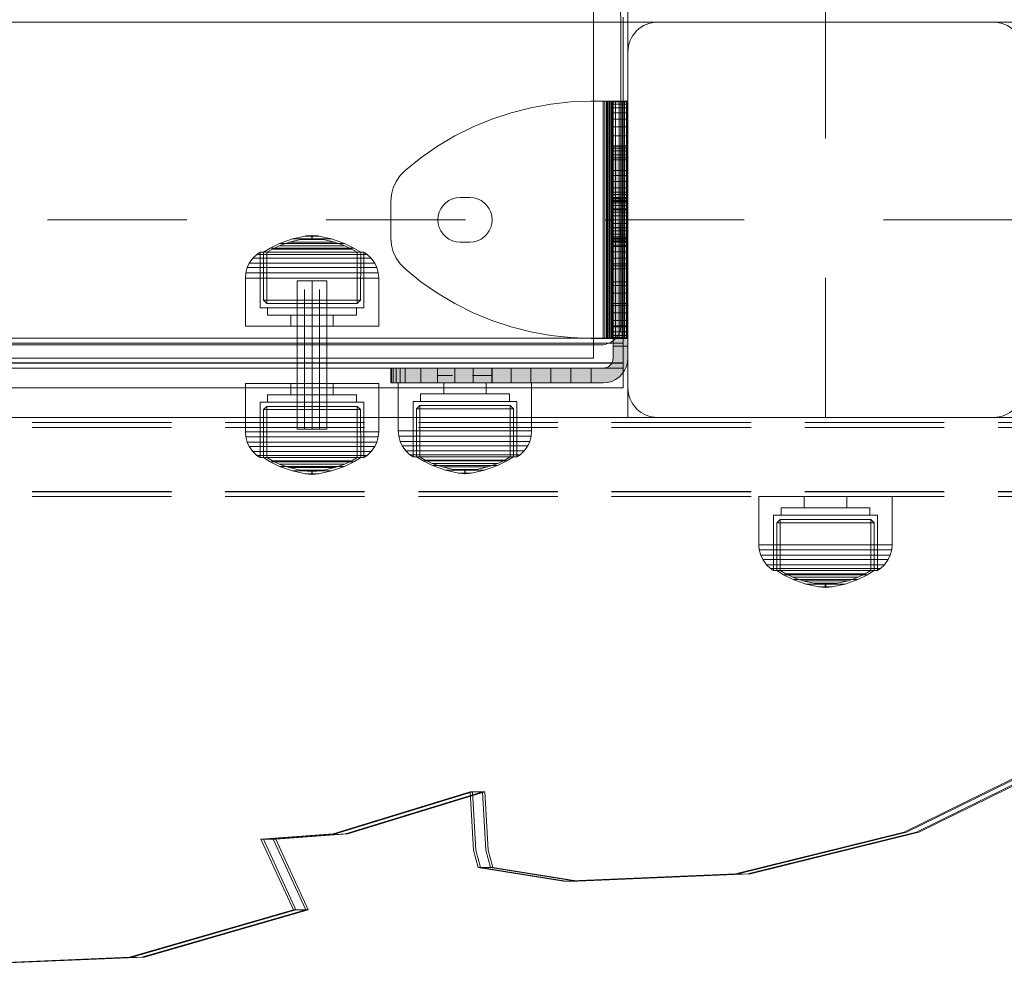
# Model space of a CAD drawing. Units: millimetres. Extents: x -377 to 4098, y -340 to 5244.
# Drawn here: x 2395 to 2595, y 1698 to 1889 of the extents above; entities that cross this region are included whole.
import ezdxf

# ---------------------------------------------------------------- set-up
doc = ezdxf.new("R2010")
doc.units = ezdxf.units.MM
for name, pattern in [('Dashed', [56.444445, 28.222222, -28.222222]), ('Dashed Dense', [8, 4, -4]), ('Dot & Dashed', [67.027776, 35.277777, -17.638888, 0, -14.111111]), ('Hidden Line', [39.122222, 28.222222, -10.9]), ('Wipeout_Contour', [1000, 0, -1000])]:
    doc.linetypes.add(name, pattern=pattern)
for name, color, linetype, lineweight in [('0_Pen_No__245', 7, 'Continuous', 20), ('0_Pen_No__61', 7, 'Continuous', 20), ('2D Drafting - General_Pen_No__101', 7, 'Continuous', 20), ('2D Drafting - General_Pen_No__62', 7, 'Continuous', 20), ('Interior - Furniture _Pen_No__4', 7, 'Continuous', 20), ('Interior - Furniture _Pen_No__64', 7, 'Continuous', 20), ('Interior - Furniture _Pen_No__87', 7, 'Continuous', 20), ('Interior - Furniture _Pen_No__89', 7, 'Continuous', 20), ('Interior - Furniture _Pen_No__93', 7, 'Continuous', 20), ('Morph - General_Pen_No__93', 7, 'Continuous', 20), ('Structural - Bearing_Pen_No__69', 7, 'Continuous', 20), ('Structural - Bearing_Pen_No__87', 7, 'Continuous', 20), ('Structural - Bearing_Pen_No__89', 7, 'Continuous', 20), ('Structural - Bearing_Pen_No__90', 7, 'Continuous', 20)]:
    doc.layers.add(name, color=color, linetype=linetype, lineweight=lineweight)
for name, color, linetype in [('Interior - Furniture', 7, 'Continuous'), ('Morph - General', 7, 'Continuous'), ('Structural - Bearing', 7, 'Continuous')]:
    doc.layers.add(name, color=color, linetype=linetype)

# ---------------------------------------------------------------- blocks, each defined once
blk = doc.blocks.new('Slab_4', base_point=(256, -330))
at = {"layer": 'Structural - Bearing_Pen_No__89', "linetype": 'Continuous', "flags": 128}
blk.add_lwpolyline([(256, -330), (324, -330, 0.414214), (330, -324), (330, -256, 0.414214), (324, -250), (256, -250, 0.414214), (250, -256), (250, -324, 0.414214)], format="xyb", close=True, dxfattribs=at)
blk = doc.blocks.new('Slab_23', base_point=(-318, 243))
at = {"layer": 'Structural - Bearing_Pen_No__89', "linetype": 'Continuous', "flags": 128}
blk.add_lwpolyline([(-318, 243), (-243, 243), (-243, 318), (243, 318), (243, 243), (318, 243), (318, -243), (243, -243), (243, -318), (-243, -318), (-243, -243), (-318, -243)], close=True, dxfattribs=at)
blk = doc.blocks.new('Wall_10', base_point=(249, -324))
at = {"color": 254, "linetype": 'Wipeout_Contour', "lineweight": 0, "ltscale": 1504.744842}
blk.add_wipeout([(249, -324), (249, -249), (243, -243), (243, -318)], dxfattribs=at).dxf.layer = 'Structural - Bearing'
at = {"layer": 'Structural - Bearing_Pen_No__87', "linetype": 'Continuous', "flags": 128}
for points in [[(243, -243), (243, -318)], [(249, -324), (249, -249)]]:
    blk.add_lwpolyline(points, dxfattribs=at)
blk = doc.blocks.new('Wall_11', base_point=(-249, -324))
at = {"color": 254, "linetype": 'Wipeout_Contour', "lineweight": 0, "ltscale": 1617.690025}
blk.add_wipeout([(-249, -324), (249, -324), (243, -318), (-243, -318)], dxfattribs=at).dxf.layer = 'Structural - Bearing'
at = {"layer": 'Structural - Bearing_Pen_No__87', "linetype": 'Continuous', "flags": 128}
for points in [[(243, -318), (-243, -318)], [(-249, -324), (249, -324)]]:
    blk.add_lwpolyline(points, dxfattribs=at)
blk = doc.blocks.new('Morph_10')
at = {"layer": 'Morph - General_Pen_No__93', "linetype": 'Continuous', "lineweight": 0, "true_color": 0x28280c}
for points in [[(247, -275), (247, -275.12), (250, -275.12), (250, -275)], [(247, -275.48), (250, -275.48), (250, -275.12), (247, -275.12)], [(247, -276.07), (250, -276.07), (250, -275.48), (247, -275.48)], [(247, -276.87), (250, -276.87), (250, -276.07), (247, -276.07)], [(247, -277.86), (250, -277.86), (250, -276.87), (247, -276.87)], [(247, -281.06), (250, -281.06), (250, -277.86), (247, -277.86)], [(250, -284.44), (250, -281.06), (247, -281.06), (247, -284.44)], [(250, -287.97), (250, -284.44), (247, -284.44), (247, -287.97)], [(250, -291.64), (250, -287.97), (247, -287.97), (247, -291.64)], [(247, -295.44), (250, -295.44), (250, -291.64), (247, -291.64)], [(247, -299.34), (250, -299.34), (250, -295.44), (247, -295.44)], [(247, -303.32), (250, -303.32), (250, -299.34), (247, -299.34)], [(247, -307.36), (250, -307.36), (250, -303.32), (247, -303.32)], [(247, -311.45), (250, -311.45), (250, -307.36), (247, -307.36)], [(247, -315.55), (250, -315.55), (250, -311.45), (247, -311.45)], [(242.55, -320), (242.55, -323), (245, -323), (245.87, -322.92), (246.71, -322.7), (247.5, -322.33), (248.21, -321.83), (248.83, -321.21), (249.33, -320.5), (249.7, -319.71), (249.92, -318.87), (250, -318), (250, -315.55), (247, -315.55), (247, -318), (246.97, -318.35), (246.88, -318.68), (246.73, -319), (246.53, -319.29), (246.29, -319.53), (246, -319.73), (245.68, -319.88), (245.35, -319.97), (245, -320)], [(202.12, -323), (202.12, -320), (202, -320), (202, -323)], [(202.48, -323), (202.48, -320), (202.12, -320), (202.12, -323)], [(203.07, -323), (203.07, -320), (202.48, -320), (202.48, -323)], [(203.87, -323), (203.87, -320), (203.07, -320), (203.07, -323)], [(204.86, -323), (204.86, -320), (203.87, -320), (203.87, -323)], [(208.06, -323), (208.06, -320), (204.86, -320), (204.86, -323)], [(211.44, -323), (211.44, -320), (208.06, -320), (208.06, -323)], [(214.97, -323), (214.97, -320), (211.44, -320), (211.44, -323)], [(218.64, -323), (218.64, -320), (214.97, -320), (214.97, -323)], [(222.44, -323), (222.44, -320), (218.64, -320), (218.64, -323)], [(222.44, -323), (226.34, -323), (226.34, -320), (222.44, -320)], [(230.32, -323), (230.32, -320), (226.34, -320), (226.34, -323)], [(234.36, -323), (234.36, -320), (230.32, -320), (230.32, -323)], [(234.36, -323), (238.45, -323), (238.45, -320), (234.36, -320)], [(242.55, -323), (242.55, -320), (238.45, -320), (238.45, -323)]]:
    blk.add_hatch(color=38, dxfattribs=at).paths.add_polyline_path(points)
at = {"layer": 'Morph - General_Pen_No__93', "linetype": 'Continuous', "flags": 128}
for points in [[(250, -275), (250, -275.12), (250, -275.48), (250, -276.07), (250, -276.87), (250, -277.86), (250, -281.06), (250, -284.44), (250, -287.97), (250, -291.64), (250, -295.44), (250, -299.34), (250, -303.32), (250, -307.36), (250, -311.45), (250, -315.55), (250, -318), (249.92, -318.87), (249.7, -319.71), (249.33, -320.5), (248.83, -321.21), (248.21, -321.83), (247.5, -322.33), (246.71, -322.7), (245.87, -322.92), (245, -323), (242.55, -323), (238.45, -323), (234.36, -323), (230.32, -323), (226.34, -323), (222.44, -323), (218.64, -323), (214.97, -323), (211.44, -323), (208.06, -323), (204.86, -323), (203.87, -323), (203.07, -323), (202.48, -323), (202.12, -323), (202, -323)], [(202, -320), (202.12, -320), (202.48, -320), (203.07, -320), (203.87, -320), (204.86, -320), (208.06, -320), (211.44, -320), (214.97, -320), (218.64, -320), (222.44, -320), (226.34, -320), (230.32, -320), (234.36, -320), (238.45, -320), (242.55, -320), (245, -320), (245.35, -319.97), (245.68, -319.88), (246, -319.73), (246.29, -319.53), (246.53, -319.29), (246.73, -319), (246.88, -318.68), (246.97, -318.35), (247, -318), (247, -315.55), (247, -311.45), (247, -307.36), (247, -303.32), (247, -299.34), (247, -295.44), (247, -291.64), (247, -287.97), (247, -284.44), (247, -281.06), (247, -277.86), (247, -276.87), (247, -276.07), (247, -275.48), (247, -275.12), (247, -275)], [(250, -275), (247, -275)], [(247, -275.12), (250, -275.12)], [(247, -275.48), (250, -275.48)], [(247, -276.07), (250, -276.07)], [(247, -276.87), (250, -276.87)], [(250, -277.86), (247, -277.86)], [(250, -281.06), (247, -281.06)], [(250, -284.44), (247, -284.44)], [(250, -287.97), (247, -287.97)], [(250, -291.64), (247, -291.64)], [(250, -295.44), (247, -295.44)], [(250, -299.34), (247, -299.34)], [(250, -303.32), (247, -303.32)], [(250, -307.36), (247, -307.36)], [(250, -311.45), (247, -311.45)], [(250, -315.55), (247, -315.55)], [(202, -323), (202, -320)], [(202.12, -323), (202.12, -320)], [(202.48, -323), (202.48, -320)], [(203.07, -323), (203.07, -320)], [(203.87, -323), (203.87, -320)], [(204.86, -323), (204.86, -320)], [(208.06, -323), (208.06, -320)], [(211.44, -323), (211.44, -320)], [(214.97, -323), (214.97, -320)], [(218.64, -323), (218.64, -320)], [(222.44, -323), (222.44, -320)], [(226.34, -323), (226.34, -320)], [(230.32, -323), (230.32, -320)], [(234.36, -323), (234.36, -320)], [(238.45, -323), (238.45, -320)], [(242.55, -320), (242.55, -323)]]:
    blk.add_lwpolyline(points, dxfattribs=at)
blk = doc.blocks.new('Morph_12')
at = {"layer": 'Morph - General_Pen_No__93', "linetype": 'Continuous', "lineweight": 0, "true_color": 0x28280c}
for points in [[(247, -275), (247, -275.12), (250, -275.12), (250, -275)], [(247, -275.48), (250, -275.48), (250, -275.12), (247, -275.12)], [(247, -276.07), (250, -276.07), (250, -275.48), (247, -275.48)], [(247, -276.87), (250, -276.87), (250, -276.07), (247, -276.07)], [(247, -277.86), (250, -277.86), (250, -276.87), (247, -276.87)], [(247, -281.06), (250, -281.06), (250, -277.86), (247, -277.86)], [(250, -284.44), (250, -281.06), (247, -281.06), (247, -284.44)], [(250, -287.97), (250, -284.44), (247, -284.44), (247, -287.97)], [(250, -291.64), (250, -287.97), (247, -287.97), (247, -291.64)], [(247, -295.44), (250, -295.44), (250, -291.64), (247, -291.64)], [(247, -299.34), (250, -299.34), (250, -295.44), (247, -295.44)], [(247, -303.32), (250, -303.32), (250, -299.34), (247, -299.34)], [(247, -307.36), (250, -307.36), (250, -303.32), (247, -303.32)], [(247, -311.45), (250, -311.45), (250, -307.36), (247, -307.36)], [(247, -315.55), (250, -315.55), (250, -311.45), (247, -311.45)], [(242.55, -320), (242.55, -323), (245, -323), (245.87, -322.92), (246.71, -322.7), (247.5, -322.33), (248.21, -321.83), (248.83, -321.21), (249.33, -320.5), (249.7, -319.71), (249.92, -318.87), (250, -318), (250, -315.55), (247, -315.55), (247, -318), (246.97, -318.35), (246.88, -318.68), (246.73, -319), (246.53, -319.29), (246.29, -319.53), (246, -319.73), (245.68, -319.88), (245.35, -319.97), (245, -320)], [(202.12, -323), (202.12, -320), (202, -320), (202, -323)], [(202.48, -323), (202.48, -320), (202.12, -320), (202.12, -323)], [(203.07, -323), (203.07, -320), (202.48, -320), (202.48, -323)], [(203.87, -323), (203.87, -320), (203.07, -320), (203.07, -323)], [(204.86, -323), (204.86, -320), (203.87, -320), (203.87, -323)], [(208.06, -323), (208.06, -320), (204.86, -320), (204.86, -323)], [(211.44, -323), (211.44, -320), (208.06, -320), (208.06, -323)], [(214.97, -323), (214.97, -320), (211.44, -320), (211.44, -323)], [(218.64, -323), (218.64, -320), (214.97, -320), (214.97, -323)], [(222.44, -323), (222.44, -320), (218.64, -320), (218.64, -323)], [(222.44, -323), (226.34, -323), (226.34, -320), (222.44, -320)], [(230.32, -323), (230.32, -320), (226.34, -320), (226.34, -323)], [(234.36, -323), (234.36, -320), (230.32, -320), (230.32, -323)], [(234.36, -323), (238.45, -323), (238.45, -320), (234.36, -320)], [(242.55, -323), (242.55, -320), (238.45, -320), (238.45, -323)]]:
    blk.add_hatch(color=38, dxfattribs=at).paths.add_polyline_path(points)
at = {"layer": 'Morph - General_Pen_No__93', "linetype": 'Continuous', "flags": 128}
for points in [[(250, -275), (250, -275.12), (250, -275.48), (250, -276.07), (250, -276.87), (250, -277.86), (250, -281.06), (250, -284.44), (250, -287.97), (250, -291.64), (250, -295.44), (250, -299.34), (250, -303.32), (250, -307.36), (250, -311.45), (250, -315.55), (250, -318), (249.92, -318.87), (249.7, -319.71), (249.33, -320.5), (248.83, -321.21), (248.21, -321.83), (247.5, -322.33), (246.71, -322.7), (245.87, -322.92), (245, -323), (242.55, -323), (238.45, -323), (234.36, -323), (230.32, -323), (226.34, -323), (222.44, -323), (218.64, -323), (214.97, -323), (211.44, -323), (208.06, -323), (204.86, -323), (203.87, -323), (203.07, -323), (202.48, -323), (202.12, -323), (202, -323)], [(202, -320), (202.12, -320), (202.48, -320), (203.07, -320), (203.87, -320), (204.86, -320), (208.06, -320), (211.44, -320), (214.97, -320), (218.64, -320), (222.44, -320), (226.34, -320), (230.32, -320), (234.36, -320), (238.45, -320), (242.55, -320), (245, -320), (245.35, -319.97), (245.68, -319.88), (246, -319.73), (246.29, -319.53), (246.53, -319.29), (246.73, -319), (246.88, -318.68), (246.97, -318.35), (247, -318), (247, -315.55), (247, -311.45), (247, -307.36), (247, -303.32), (247, -299.34), (247, -295.44), (247, -291.64), (247, -287.97), (247, -284.44), (247, -281.06), (247, -277.86), (247, -276.87), (247, -276.07), (247, -275.48), (247, -275.12), (247, -275)], [(250, -275), (247, -275)], [(247, -275.12), (250, -275.12)], [(247, -275.48), (250, -275.48)], [(247, -276.07), (250, -276.07)], [(247, -276.87), (250, -276.87)], [(250, -277.86), (247, -277.86)], [(250, -281.06), (247, -281.06)], [(250, -284.44), (247, -284.44)], [(250, -287.97), (247, -287.97)], [(250, -291.64), (247, -291.64)], [(250, -295.44), (247, -295.44)], [(250, -299.34), (247, -299.34)], [(250, -303.32), (247, -303.32)], [(250, -307.36), (247, -307.36)], [(250, -311.45), (247, -311.45)], [(250, -315.55), (247, -315.55)], [(202, -323), (202, -320)], [(202.12, -323), (202.12, -320)], [(202.48, -323), (202.48, -320)], [(203.07, -323), (203.07, -320)], [(203.87, -323), (203.87, -320)], [(204.86, -323), (204.86, -320)], [(208.06, -323), (208.06, -320)], [(211.44, -323), (211.44, -320)], [(214.97, -323), (214.97, -320)], [(218.64, -323), (218.64, -320)], [(222.44, -323), (222.44, -320)], [(226.34, -323), (226.34, -320)], [(230.32, -323), (230.32, -320)], [(234.36, -323), (234.36, -320)], [(238.45, -323), (238.45, -320)], [(242.55, -320), (242.55, -323)]]:
    blk.add_lwpolyline(points, dxfattribs=at)
blk = doc.blocks.new('00_100101_mice_black')
at = {"layer": 'Interior - Furniture _Pen_No__87', "linetype": 'Continuous'}
for p, q in [((12.16, 18.26), (9.53, 17.69)), ((12.2, 18.26), (12.16, 18.26)), ((13.45, 18.4), (12.2, 18.27)), ((12.28, 18.26), (12.2, 18.26)), ((12.4, 18.26), (12.28, 18.26)), ((12.55, 18.26), (12.4, 18.26)), ((12.73, 18.26), (12.55, 18.26)), ((12.93, 18.26), (12.73, 18.26)), ((13.15, 18.26), (12.93, 18.26)), ((13.38, 18.26), (13.15, 18.26)), ((13.38, 18.26), (13.62, 18.26)), ((13.62, 18.26), (13.38, 18.26)), ((13.45, 17.75), (13.45, 18.4)), ((13.47, 18.4), (13.46, 18.4)), ((13.49, 18.4), (13.47, 18.4)), ((13.5, 18.4), (13.49, 18.4)), ((13.5, 18.4), (13.5, 18.4)), ((13.52, 18.4), (13.5, 18.4)), ((13.54, 18.4), (13.52, 18.4)), ((13.54, 18.4), (13.54, 18.4)), ((13.55, 17.75), (13.55, 18.4)), ((13.55, 18.4), (14.8, 18.27)), ((13.85, 18.26), (13.62, 18.26)), ((14.07, 18.26), (13.85, 18.26)), ((14.27, 18.26), (14.07, 18.26)), ((14.45, 18.26), (14.27, 18.26)), ((14.6, 18.26), (14.45, 18.26)), ((14.72, 18.26), (14.6, 18.26)), ((14.8, 18.26), (14.72, 18.26)), ((14.84, 18.26), (14.8, 18.26)), ((14.84, 18.26), (17.47, 17.69)), ((6.92, 16.76), (5.02, 15.82)), ((5.46, 15.63), (6.87, 16.3)), ((6.87, 16.3), (8.87, 17.02)), ((7.07, 16.3), (6.87, 16.3)), ((9.53, 17.69), (6.92, 16.76)), ((7.12, 16.76), (6.92, 16.76)), ((7.47, 16.3), (7.07, 16.3)), ((7.52, 16.76), (7.12, 16.76)), ((8.05, 16.3), (7.47, 16.3)), ((8.09, 16.76), (7.52, 16.76)), ((8.8, 16.3), (8.05, 16.3)), ((8.83, 16.76), (8.09, 16.76)), ((9.68, 16.3), (8.8, 16.3)), ((9.71, 16.76), (8.83, 16.76)), ((8.87, 17.02), (11.18, 17.54)), ((9.01, 17.02), (8.87, 17.02)), ((9.29, 17.02), (9.01, 17.02)), ((9.69, 17.02), (9.29, 17.02)), ((9.65, 17.69), (9.53, 17.69)), ((9.89, 17.69), (9.65, 17.69)), ((10.69, 16.3), (9.68, 16.3)), ((10.21, 17.02), (9.69, 17.02)), ((10.71, 16.76), (9.71, 16.76)), ((10.24, 17.69), (9.89, 17.69)), ((10.83, 17.02), (10.21, 17.02)), ((10.68, 17.69), (10.24, 17.69)), ((11.21, 17.69), (10.68, 17.69)), ((11.78, 16.3), (10.69, 16.3)), ((11.79, 16.76), (10.71, 16.76)), ((11.54, 17.02), (10.83, 17.02)), ((11.25, 17.54), (11.18, 17.54)), ((11.82, 17.69), (11.21, 17.69)), ((11.25, 17.55), (12.51, 17.7)), ((11.39, 17.54), (11.25, 17.54)), ((11.59, 17.54), (11.39, 17.54)), ((12.3, 17.02), (11.54, 17.02)), ((11.85, 17.54), (11.59, 17.54)), ((12.92, 16.3), (11.78, 16.3)), ((12.92, 16.76), (11.79, 16.76)), ((12.47, 17.69), (11.82, 17.69)), ((12.16, 17.54), (11.85, 17.54)), ((12.51, 17.54), (12.16, 17.54)), ((13.1, 17.02), (12.3, 17.02)), ((13.15, 17.69), (12.47, 17.69)), ((12.54, 17.7), (12.51, 17.7)), ((12.9, 17.54), (12.51, 17.54)), ((12.6, 17.7), (12.54, 17.7)), ((12.69, 17.7), (12.6, 17.7)), ((12.69, 17.71), (13.45, 17.75)), ((12.8, 17.7), (12.69, 17.7)), ((12.93, 17.7), (12.8, 17.7)), ((13.3, 17.54), (12.9, 17.54)), ((12.92, 16.76), (14.08, 16.76)), ((14.08, 16.76), (12.92, 16.76)), ((12.92, 16.3), (14.08, 16.3)), ((14.08, 16.3), (12.92, 16.3)), ((13.08, 17.7), (12.93, 17.7)), ((13.24, 17.7), (13.08, 17.7)), ((13.1, 17.02), (13.9, 17.02)), ((13.9, 17.02), (13.1, 17.02)), ((13.15, 17.69), (13.85, 17.69)), ((13.85, 17.69), (13.15, 17.69)), ((13.41, 17.7), (13.24, 17.7)), ((13.3, 17.54), (13.7, 17.54)), ((13.7, 17.54), (13.3, 17.54)), ((13.41, 17.7), (13.59, 17.7)), ((13.59, 17.7), (13.41, 17.7)), ((13.47, 17.75), (13.46, 17.75)), ((13.49, 17.75), (13.47, 17.75)), ((13.5, 17.75), (13.49, 17.75)), ((13.5, 17.75), (13.5, 17.75)), ((13.52, 17.75), (13.5, 17.75)), ((13.54, 17.75), (13.52, 17.75)), ((13.54, 17.75), (13.54, 17.75)), ((14.31, 17.71), (13.55, 17.75)), ((13.76, 17.7), (13.59, 17.7)), ((14.1, 17.54), (13.7, 17.54)), ((13.92, 17.7), (13.76, 17.7)), ((14.53, 17.69), (13.85, 17.69)), ((14.7, 17.02), (13.9, 17.02)), ((14.07, 17.7), (13.92, 17.7)), ((14.2, 17.7), (14.07, 17.7)), ((15.21, 16.76), (14.08, 16.76)), ((15.22, 16.3), (14.08, 16.3)), ((14.49, 17.54), (14.1, 17.54)), ((14.31, 17.7), (14.2, 17.7)), ((14.4, 17.7), (14.31, 17.7)), ((14.46, 17.7), (14.4, 17.7)), ((14.49, 17.7), (14.46, 17.7)), ((15.75, 17.55), (14.49, 17.7)), ((14.84, 17.54), (14.49, 17.54)), ((15.18, 17.69), (14.53, 17.69)), ((15.46, 17.02), (14.7, 17.02)), ((15.15, 17.54), (14.84, 17.54)), ((15.41, 17.54), (15.15, 17.54)), ((15.79, 17.69), (15.18, 17.69)), ((16.29, 16.76), (15.21, 16.76)), ((16.31, 16.3), (15.22, 16.3)), ((15.61, 17.54), (15.41, 17.54)), ((16.17, 17.02), (15.46, 17.02)), ((15.75, 17.54), (15.61, 17.54)), ((15.82, 17.54), (15.75, 17.54)), ((16.32, 17.69), (15.79, 17.69)), ((18.13, 17.02), (15.82, 17.54)), ((16.79, 17.02), (16.17, 17.02)), ((17.29, 16.76), (16.29, 16.76)), ((17.32, 16.3), (16.31, 16.3)), ((16.76, 17.69), (16.32, 17.69)), ((17.11, 17.69), (16.76, 17.69)), ((17.31, 17.02), (16.79, 17.02)), ((17.35, 17.69), (17.11, 17.69)), ((18.17, 16.76), (17.29, 16.76)), ((17.71, 17.02), (17.31, 17.02)), ((18.2, 16.3), (17.32, 16.3)), ((17.47, 17.69), (17.35, 17.69)), ((17.47, 17.69), (20.08, 16.76)), ((17.99, 17.02), (17.71, 17.02)), ((18.13, 17.02), (17.99, 17.02)), ((20.13, 16.3), (18.13, 17.02)), ((18.91, 16.76), (18.17, 16.76)), ((18.95, 16.3), (18.2, 16.3)), ((19.48, 16.76), (18.91, 16.76)), ((19.53, 16.3), (18.95, 16.3)), ((19.88, 16.76), (19.48, 16.76)), ((19.93, 16.3), (19.53, 16.3)), ((20.08, 16.76), (19.88, 16.76)), ((20.13, 16.3), (19.93, 16.3)), ((20.08, 16.76), (21.98, 15.82)), ((21.54, 15.63), (20.13, 16.3)), ((2.34, 14.55), (1.52, 13.78)), ((2.98, 14.98), (2.34, 14.55)), ((2.68, 14.55), (2.34, 14.55)), ((3.35, 14.55), (2.68, 14.55)), ((3, 3.75), (2.98, 14.98)), ((3.3, 14.98), (2.98, 14.98)), ((3.93, 14.98), (3.3, 14.98)), ((4.32, 14.55), (3.35, 14.55)), ((5.02, 15.82), (3.65, 14.98)), ((3.95, 14.98), (3.65, 14.98)), ((3.65, 14.98), (3.66, 5.28)), ((4.85, 14.98), (3.93, 14.98)), ((4.54, 14.98), (3.95, 14.98)), ((5.58, 14.55), (4.32, 14.55)), ((4.34, 14.98), (5.46, 15.63)), ((4.35, 4.61), (4.34, 14.98)), ((5.4, 14.98), (4.54, 14.98)), ((6.03, 14.98), (4.85, 14.98)), ((5.28, 15.82), (5.02, 15.82)), ((5.79, 15.82), (5.28, 15.82)), ((6.51, 14.98), (5.4, 14.98)), ((5.7, 15.63), (5.46, 15.63)), ((7.08, 14.55), (5.58, 14.55)), ((6.18, 15.63), (5.7, 15.63)), ((6.53, 15.82), (5.79, 15.82)), ((7.44, 14.98), (6.03, 14.98)), ((6.89, 15.63), (6.18, 15.63)), ((7.83, 14.98), (6.51, 14.98)), ((7.48, 15.82), (6.53, 15.82)), ((7.79, 15.63), (6.89, 15.63)), ((8.77, 14.55), (7.08, 14.55)), ((9.04, 14.98), (7.44, 14.98)), ((8.62, 15.82), (7.48, 15.82)), ((8.87, 15.63), (7.79, 15.63)), ((9.32, 14.98), (7.83, 14.98)), ((9.9, 15.82), (8.62, 15.82)), ((10.6, 14.55), (8.77, 14.55)), ((10.09, 15.63), (8.87, 15.63)), ((10.77, 14.98), (9.04, 14.98)), ((10.94, 14.98), (9.32, 14.98)), ((11.3, 15.82), (9.9, 15.82)), ((11.41, 15.63), (10.09, 15.63)), ((12.52, 14.55), (10.6, 14.55)), ((12.58, 14.98), (10.77, 14.98)), ((12.64, 14.98), (10.94, 14.98)), ((12.76, 15.82), (11.3, 15.82)), ((12.8, 15.63), (11.41, 15.63)), ((12.52, 14.55), (14.48, 14.55)), ((14.48, 14.55), (12.52, 14.55)), ((14.42, 14.98), (12.58, 14.98)), ((14.36, 14.98), (12.64, 14.98)), ((12.76, 15.82), (14.24, 15.82)), ((14.24, 15.82), (12.76, 15.82)), ((12.8, 15.63), (14.2, 15.63)), ((14.2, 15.63), (12.8, 15.63)), ((15.59, 15.63), (14.2, 15.63)), ((15.7, 15.82), (14.24, 15.82)), ((16.06, 14.98), (14.36, 14.98)), ((16.23, 14.98), (14.42, 14.98)), ((16.4, 14.55), (14.48, 14.55)), ((16.91, 15.63), (15.59, 15.63)), ((17.1, 15.82), (15.7, 15.82)), ((17.68, 14.98), (16.06, 14.98)), ((17.96, 14.98), (16.23, 14.98)), ((18.23, 14.55), (16.4, 14.55)), ((18.13, 15.63), (16.91, 15.63)), ((18.38, 15.82), (17.1, 15.82)), ((19.17, 14.98), (17.68, 14.98)), ((19.56, 14.98), (17.96, 14.98)), ((19.21, 15.63), (18.13, 15.63)), ((19.92, 14.55), (18.23, 14.55)), ((19.52, 15.82), (18.38, 15.82)), ((20.49, 14.98), (19.17, 14.98)), ((20.11, 15.63), (19.21, 15.63)), ((20.47, 15.82), (19.52, 15.82)), ((20.97, 14.98), (19.56, 14.98)), ((21.42, 14.55), (19.92, 14.55)), ((20.82, 15.63), (20.11, 15.63)), ((21.21, 15.82), (20.47, 15.82)), ((21.6, 14.98), (20.49, 14.98)), ((21.3, 15.63), (20.82, 15.63)), ((22.15, 14.98), (20.97, 14.98)), ((21.72, 15.82), (21.21, 15.82)), ((21.54, 15.63), (21.3, 15.63)), ((22.68, 14.55), (21.42, 14.55)), ((22.66, 14.98), (21.54, 15.63)), ((22.46, 14.98), (21.6, 14.98)), ((21.98, 15.82), (21.72, 15.82)), ((21.98, 15.82), (23.35, 14.98)), ((23.07, 14.98), (22.15, 14.98)), ((23.05, 14.98), (22.46, 14.98)), ((22.65, 4.61), (22.66, 14.98)), ((23.65, 14.55), (22.68, 14.55)), ((23.35, 14.98), (23.05, 14.98)), ((23.7, 14.98), (23.07, 14.98)), ((23.35, 14.98), (23.34, 5.28)), ((24.32, 14.55), (23.65, 14.55)), ((24.02, 14.98), (23.7, 14.98)), ((24, 3.75), (24.02, 14.98)), ((24.02, 14.98), (24.66, 14.55)), ((24.66, 14.55), (24.32, 14.55)), ((24.66, 14.55), (25.48, 13.78)), ((0.79, 12.74), (0.39, 11.88)), ((1.52, 13.78), (0.79, 12.74)), ((1.17, 12.74), (0.79, 12.74)), ((1.93, 12.74), (1.17, 12.74)), ((1.89, 13.78), (1.52, 13.78)), ((2.61, 13.78), (1.89, 13.78)), ((3.05, 12.74), (1.93, 12.74)), ((3.65, 13.78), (2.61, 13.78)), ((4.48, 12.74), (3.05, 12.74)), ((5, 13.78), (3.65, 13.78)), ((6.18, 12.74), (4.48, 12.74)), ((6.61, 13.78), (5, 13.78)), ((8.11, 12.74), (6.18, 12.74)), ((8.42, 13.78), (6.61, 13.78)), ((10.2, 12.74), (8.11, 12.74)), ((10.39, 13.78), (8.42, 13.78)), ((12.39, 12.74), (10.2, 12.74)), ((12.45, 13.78), (10.39, 13.78)), ((12.39, 12.74), (14.61, 12.74)), ((14.61, 12.74), (12.39, 12.74)), ((12.45, 13.78), (14.55, 13.78)), ((14.55, 13.78), (12.45, 13.78)), ((16.61, 13.78), (14.55, 13.78)), ((16.8, 12.74), (14.61, 12.74)), ((18.58, 13.78), (16.61, 13.78)), ((18.89, 12.74), (16.8, 12.74)), ((20.39, 13.78), (18.58, 13.78)), ((20.82, 12.74), (18.89, 12.74)), ((22, 13.78), (20.39, 13.78)), ((22.52, 12.74), (20.82, 12.74)), ((23.35, 13.78), (22, 13.78)), ((23.95, 12.74), (22.52, 12.74)), ((24.39, 13.78), (23.35, 13.78)), ((25.07, 12.74), (23.95, 12.74)), ((25.11, 13.78), (24.39, 13.78)), ((25.83, 12.74), (25.07, 12.74)), ((25.48, 13.78), (25.11, 13.78)), ((25.48, 13.78), (26.21, 12.74)), ((26.21, 12.74), (25.83, 12.74)), ((26.21, 12.74), (26.61, 11.88)), ((0.09, 10.79), (0, 9.75)), ((0.39, 11.88), (0.09, 10.79)), ((0.5, 10.79), (0.09, 10.79)), ((0.78, 11.88), (0.39, 11.88)), ((1.3, 10.79), (0.5, 10.79)), ((1.57, 11.88), (0.78, 11.88)), ((2.47, 10.79), (1.3, 10.79)), ((2.72, 11.88), (1.57, 11.88)), ((3.98, 10.79), (2.47, 10.79)), ((4.19, 11.88), (2.72, 11.88)), ((5.78, 10.79), (3.98, 10.79)), ((5.95, 11.88), (4.19, 11.88)), ((7.81, 10.79), (5.78, 10.79)), ((7.94, 11.88), (5.95, 11.88)), ((10.02, 10.79), (7.81, 10.79)), ((10.09, 11.88), (7.94, 11.88)), ((12.33, 10.79), (10.02, 10.79)), ((12.35, 11.88), (10.09, 11.88)), ((12.33, 10.79), (14.67, 10.79)), ((14.67, 10.79), (12.33, 10.79)), ((12.35, 11.88), (14.65, 11.88)), ((14.65, 11.88), (12.35, 11.88)), ((16.91, 11.88), (14.65, 11.88)), ((16.98, 10.79), (14.67, 10.79)), ((19.06, 11.88), (16.91, 11.88)), ((19.19, 10.79), (16.98, 10.79)), ((21.05, 11.88), (19.06, 11.88)), ((21.22, 10.79), (19.19, 10.79)), ((22.81, 11.88), (21.05, 11.88)), ((23.02, 10.79), (21.22, 10.79)), ((24.28, 11.88), (22.81, 11.88)), ((24.53, 10.79), (23.02, 10.79)), ((25.43, 11.88), (24.28, 11.88)), ((25.7, 10.79), (24.53, 10.79)), ((26.22, 11.88), (25.43, 11.88)), ((26.5, 10.79), (25.7, 10.79)), ((26.61, 11.88), (26.22, 11.88)), ((26.91, 10.79), (26.5, 10.79)), ((26.61, 11.88), (26.91, 10.79)), ((26.91, 10.79), (27, 9.75)), ((0.41, 9.75), (0, 9.75)), ((0, 9.75), (0, 0)), ((1.22, 9.75), (0.41, 9.75)), ((2.4, 9.75), (1.22, 9.75)), ((3.92, 9.75), (2.4, 9.75)), ((5.73, 9.75), (3.92, 9.75)), ((7.77, 9.75), (5.73, 9.75)), ((9.99, 9.75), (7.77, 9.75)), ((12.32, 9.75), (9.99, 9.75)), ((12.32, 9.75), (14.68, 9.75)), ((14.68, 9.75), (12.32, 9.75)), ((17.01, 9.75), (14.68, 9.75)), ((19.23, 9.75), (17.01, 9.75)), ((21.27, 9.75), (19.23, 9.75)), ((23.08, 9.75), (21.27, 9.75)), ((24.6, 9.75), (23.08, 9.75)), ((25.78, 9.75), (24.6, 9.75)), ((26.59, 9.75), (25.78, 9.75)), ((27, 9.75), (26.59, 9.75)), ((27, 9.75), (27, 0)), ((3.66, 5.28), (4.35, 4.61)), ((3.96, 5.28), (3.66, 5.28)), ((4.55, 5.28), (3.96, 5.28)), ((4.63, 4.61), (4.35, 4.61)), ((5.41, 5.28), (4.55, 5.28)), ((5.18, 4.61), (4.63, 4.61)), ((5.98, 4.61), (5.18, 4.61)), ((6.52, 5.28), (5.41, 5.28)), ((7.01, 4.61), (5.98, 4.61)), ((7.84, 5.28), (6.52, 5.28)), ((8.23, 4.61), (7.01, 4.61)), ((9.33, 5.28), (7.84, 5.28)), ((9.62, 4.61), (8.23, 4.61)), ((10.94, 5.28), (9.33, 5.28)), ((11.12, 4.61), (9.62, 4.61)), ((12.64, 5.28), (10.94, 5.28)), ((12.7, 4.61), (11.12, 4.61)), ((12.64, 5.28), (14.36, 5.28)), ((14.36, 5.28), (12.64, 5.28)), ((12.7, 4.61), (14.3, 4.61)), ((14.3, 4.61), (12.7, 4.61)), ((15.88, 4.61), (14.3, 4.61)), ((16.06, 5.28), (14.36, 5.28)), ((17.38, 4.61), (15.88, 4.61)), ((17.67, 5.28), (16.06, 5.28)), ((18.77, 4.61), (17.38, 4.61)), ((19.16, 5.28), (17.67, 5.28)), ((19.99, 4.61), (18.77, 4.61)), ((20.48, 5.28), (19.16, 5.28)), ((21.02, 4.61), (19.99, 4.61)), ((21.59, 5.28), (20.48, 5.28)), ((21.82, 4.61), (21.02, 4.61)), ((22.45, 5.28), (21.59, 5.28)), ((22.37, 4.61), (21.82, 4.61)), ((22.65, 4.61), (22.37, 4.61)), ((23.04, 5.28), (22.45, 5.28)), ((23.34, 5.28), (22.65, 4.61)), ((23.34, 5.28), (23.04, 5.28)), ((3.32, 3.75), (3, 3.75)), ((3.95, 3.75), (3.32, 3.75)), ((4.87, 3.75), (3.95, 3.75)), ((4.5, 2.25), (4.5, 3.75)), ((4.77, 2.25), (4.5, 2.25)), ((5.31, 2.25), (4.77, 2.25)), ((6.05, 3.75), (4.87, 3.75)), ((6.1, 2.25), (5.31, 2.25)), ((7.45, 3.75), (6.05, 3.75)), ((7.11, 2.25), (6.1, 2.25)), ((8.32, 2.25), (7.11, 2.25)), ((9.05, 3.75), (7.45, 3.75)), ((9.68, 2.25), (8.32, 2.25)), ((10.77, 3.75), (9.05, 3.75)), ((9.2, 0), (9.2, 2.25)), ((11.16, 2.25), (9.68, 2.25)), ((12.58, 3.75), (10.77, 3.75)), ((12.71, 2.25), (11.16, 2.25)), ((14.42, 3.75), (12.58, 3.75)), ((14.29, 2.25), (12.71, 2.25)), ((15.84, 2.25), (14.29, 2.25)), ((16.23, 3.75), (14.42, 3.75)), ((17.32, 2.25), (15.84, 2.25)), ((17.95, 3.75), (16.23, 3.75)), ((18.68, 2.25), (17.32, 2.25)), ((17.8, 0), (17.8, 2.25)), ((19.55, 3.75), (17.95, 3.75)), ((19.89, 2.25), (18.68, 2.25)), ((20.95, 3.75), (19.55, 3.75)), ((20.9, 2.25), (19.89, 2.25)), ((21.69, 2.25), (20.9, 2.25)), ((22.13, 3.75), (20.95, 3.75)), ((22.23, 2.25), (21.69, 2.25)), ((23.05, 3.75), (22.13, 3.75)), ((22.5, 2.25), (22.23, 2.25)), ((22.5, 2.25), (22.5, 3.75)), ((23.68, 3.75), (23.05, 3.75)), ((24, 3.75), (23.68, 3.75)), ((0.41, 0), (0, 0)), ((1.22, 0), (0.41, 0)), ((2.4, 0), (1.22, 0)), ((3.92, 0), (2.4, 0)), ((5.73, 0), (3.92, 0)), ((7.77, 0), (5.73, 0)), ((9.99, 0), (7.77, 0)), ((12.32, 0), (9.99, 0)), ((14.68, 0), (12.32, 0)), ((17.01, 0), (14.68, 0)), ((19.23, 0), (17.01, 0)), ((21.27, 0), (19.23, 0)), ((23.08, 0), (21.27, 0)), ((24.6, 0), (23.08, 0)), ((25.78, 0), (24.6, 0)), ((26.59, 0), (25.78, 0)), ((27, 0), (26.59, 0))]:
    blk.add_line(p, q, dxfattribs=at)
blk = doc.blocks.new('Tube 18')
at = {"layer": 'Interior - Furniture _Pen_No__4', "linetype": 'Continuous'}
for p, q in [((0, 3), (0, -3)), ((30, 3), (0, 3)), ((30, -3), (30, 3)), ((0, -3), (30, -3))]:
    blk.add_line(p, q, dxfattribs=at)
at = {"layer": 'Interior - Furniture _Pen_No__4', "linetype": 'Hidden Line'}
for p, q in [((0, 1.5), (30, 1.5)), ((0, -1.5), (30, -1.5))]:
    blk.add_line(p, q, dxfattribs=at)
at = {"layer": 'Interior - Furniture _Pen_No__64', "linetype": 'Dot & Dashed'}
blk.add_line((0, 0), (30, 0), dxfattribs=at)
blk = doc.blocks.new('00_ALL_lenkis_NE')
at = {"layer": 'Interior - Furniture _Pen_No__93', "linetype": 'Continuous'}
for p, q in [((0, 0), (0, 48)), ((0.08, 48), (0, 48)), ((3, 47.85), (0, 47.85)), ((0.08, 48), (0.08, 0)), ((0.3, 48), (0.08, 48)), ((0.67, 48), (0.3, 48)), ((0.3, 0), (0.3, 48)), ((0.67, 48), (0.67, 0)), ((1.17, 48), (0.67, 48)), ((1.17, 0), (1.17, 48)), ((1.79, 48), (1.17, 48)), ((1.79, 0), (1.79, 48)), ((2.5, 48), (1.79, 48)), ((2.5, 0), (2.5, 48)), ((3.29, 48), (2.5, 48)), ((3, 48), (3, 0)), ((3.03, 0), (3.03, 48)), ((3.12, 0), (3.12, 48)), ((3.27, 0), (3.27, 48)), ((3.29, 0), (3.29, 48)), ((4.13, 48), (3.29, 48)), ((3.47, 48), (3.47, 0)), ((3.71, 0), (3.71, 48)), ((4, 0), (4, 48)), ((4.13, 0), (4.13, 48)), ((5, 48), (4.13, 48)), ((4.32, 48), (4.32, 0)), ((4.65, 0), (4.65, 48)), ((5, 0), (5, 48)), ((7.45, 48), (5, 48)), ((11.55, 47.85), (7.45, 48)), ((15.64, 47.41), (11.55, 47.85)), ((3, 47.41), (0, 47.41)), ((3, 46.69), (0, 46.69)), ((19.68, 46.69), (15.64, 47.41)), ((23.66, 45.67), (19.68, 46.69)), ((3, 45.67), (0, 45.67)), ((3, 44.37), (0, 44.37)), ((27.56, 44.37), (23.66, 45.67)), ((31.36, 42.8), (27.56, 44.37)), ((3, 42.8), (0, 42.8)), ((35.03, 40.97), (31.36, 42.8)), ((3, 40.97), (0, 40.97)), ((38.56, 38.87), (35.03, 40.97)), ((3, 38.87), (0, 38.87)), ((41.94, 36.53), (38.56, 38.87)), ((3, 36.53), (0, 36.53)), ((45.14, 33.95), (41.94, 36.53)), ((3, 33.95), (0, 33.95)), ((46.13, 32.94), (45.14, 33.95)), ((0, 32.94), (3, 32.94)), ((46.93, 31.77), (46.13, 32.94)), ((0, 31.77), (3, 31.77)), ((0, 30.48), (3, 30.48)), ((47.52, 30.48), (46.93, 31.77)), ((47.88, 29.11), (47.52, 30.48)), ((0, 29.11), (3, 29.11)), ((0, 28.5), (3, 28.5)), ((0, 28.43), (3, 28.43)), ((0, 28.23), (3, 28.23)), ((29.75, 27.9), (30.46, 28.23)), ((31.22, 28.43), (30.46, 28.23)), ((32, 28.5), (31.22, 28.43)), ((32, 28.5), (34, 28.5)), ((34.78, 28.43), (34, 28.5)), ((34.78, 28.43), (35.54, 28.23)), ((36.25, 27.9), (35.54, 28.23)), ((48, 27.7), (47.88, 29.11)), ((0, 27.9), (3, 27.9)), ((3, 27.7), (0, 27.7)), ((0, 27.45), (3, 27.45)), ((0, 26.89), (3, 26.89)), ((0, 26.25), (3, 26.25)), ((27.77, 25.54), (28.1, 26.25)), ((28.1, 26.25), (28.55, 26.89)), ((28.55, 26.89), (29.11, 27.45)), ((29.11, 27.45), (29.75, 27.9)), ((36.25, 27.9), (36.89, 27.45)), ((36.89, 27.45), (37.45, 26.89)), ((37.9, 26.25), (37.45, 26.89)), ((37.9, 26.25), (38.23, 25.54)), ((48, 20.3), (48, 27.7)), ((0, 25.54), (3, 25.54)), ((0, 24.78), (3, 24.78)), ((0, 24), (3, 24)), ((27.5, 24), (27.57, 24.78)), ((27.57, 23.22), (27.5, 24)), ((27.57, 24.78), (27.77, 25.54)), ((38.23, 25.54), (38.43, 24.78)), ((38.5, 24), (38.43, 24.78)), ((38.5, 24), (38.43, 23.22)), ((0, 23.22), (3, 23.22)), ((0, 22.46), (3, 22.46)), ((27.77, 22.46), (27.57, 23.22)), ((28.1, 21.75), (27.77, 22.46)), ((37.9, 21.75), (38.23, 22.46)), ((38.43, 23.22), (38.23, 22.46)), ((0, 21.75), (3, 21.75)), ((0, 21.11), (3, 21.11)), ((0, 20.55), (3, 20.55)), ((3, 20.3), (0, 20.3)), ((0, 20.1), (3, 20.1)), ((28.55, 21.11), (28.1, 21.75)), ((29.11, 20.55), (28.55, 21.11)), ((29.75, 20.1), (29.11, 20.55)), ((30.46, 19.77), (29.75, 20.1)), ((35.54, 19.77), (36.25, 20.1)), ((36.25, 20.1), (36.89, 20.55)), ((37.45, 21.11), (36.89, 20.55)), ((37.9, 21.75), (37.45, 21.11)), ((47.88, 18.89), (48, 20.3)), ((0, 19.77), (3, 19.77)), ((0, 19.57), (3, 19.57)), ((3, 19.5), (0, 19.5)), ((0, 18.89), (3, 18.89)), ((31.22, 19.57), (30.46, 19.77)), ((32, 19.5), (31.22, 19.57)), ((34, 19.5), (32, 19.5)), ((34, 19.5), (34.78, 19.57)), ((35.54, 19.77), (34.78, 19.57)), ((47.88, 18.89), (47.52, 17.52)), ((0, 17.52), (3, 17.52)), ((0, 16.23), (3, 16.23)), ((46.93, 16.23), (46.13, 15.06)), ((46.93, 16.23), (47.52, 17.52)), ((0, 15.06), (3, 15.06)), ((3, 14.05), (0, 14.05)), ((41.94, 11.47), (45.14, 14.05)), ((45.14, 14.05), (46.13, 15.06)), ((3, 11.47), (0, 11.47)), ((38.56, 9.13), (41.94, 11.47)), ((3, 9.13), (0, 9.13)), ((35.03, 7.03), (38.56, 9.13)), ((3, 7.03), (0, 7.03)), ((31.36, 5.2), (35.03, 7.03)), ((3, 5.2), (0, 5.2)), ((27.56, 3.63), (31.36, 5.2)), ((3, 3.63), (0, 3.63)), ((3, 2.33), (0, 2.33)), ((19.68, 1.31), (23.66, 2.33)), ((23.66, 2.33), (27.56, 3.63)), ((3, 1.31), (0, 1.31)), ((3, 0.59), (0, 0.59)), ((3, 0.15), (0, 0.15)), ((0, 0), (0.08, 0)), ((0.08, 0), (0.3, 0)), ((0.3, 0), (0.67, 0)), ((0.67, 0), (1.17, 0)), ((1.17, 0), (1.79, 0)), ((1.79, 0), (2.5, 0)), ((2.5, 0), (3.29, 0)), ((3.29, 0), (4.13, 0)), ((4.13, 0), (5, 0)), ((5, 0), (7.45, 0)), ((7.45, 0), (11.55, 0.15)), ((11.55, 0.15), (15.64, 0.59)), ((15.64, 0.59), (19.68, 1.31))]:
    blk.add_line(p, q, dxfattribs=at)
blk = doc.blocks.new('Beam_4', base_point=(250, -313.96))
at = {"layer": 'Structural - Bearing_Pen_No__69', "linetype": 'Dot & Dashed'}
blk.add_line((250, -313.96), (250, -314.96), dxfattribs=at)
at = {"layer": 'Structural - Bearing_Pen_No__90', "linetype": 'Continuous'}
for p, q in [((-249, -313.96), (249, -313.96)), ((-249, -314.96), (249, -314.96)), ((249, -313.96), (249, -314.96))]:
    blk.add_line(p, q, dxfattribs=at)
blk = doc.blocks.new('Beam_5', base_point=(250, -314.98))
at = {"layer": 'Structural - Bearing_Pen_No__69', "linetype": 'Dot & Dashed'}
blk.add_line((250, -314.98), (250, -318.98), dxfattribs=at)
at = {"layer": 'Structural - Bearing_Pen_No__90', "linetype": 'Continuous'}
for p, q in [((-249, -314.98), (249, -314.98)), ((249, -314.98), (249, -318.98)), ((-249, -318.98), (249, -318.98))]:
    blk.add_line(p, q, dxfattribs=at)
blk = doc.blocks.new('Beam_6', base_point=(250, -319))
at = {"layer": 'Structural - Bearing_Pen_No__69', "linetype": 'Dot & Dashed'}
blk.add_line((250, -319), (250, -320), dxfattribs=at)
at = {"layer": 'Structural - Bearing_Pen_No__90', "linetype": 'Continuous'}
for p, q in [((-249, -319), (249, -319)), ((249, -319), (249, -320)), ((-249, -320), (249, -320))]:
    blk.add_line(p, q, dxfattribs=at)
blk = doc.blocks.new('Beam_10', base_point=(0, -346.03))
at = {"layer": 'Structural - Bearing_Pen_No__90', "linetype": 'Hidden Line'}
for p, q in [((431.41, -345.03), (-431.41, -345.03)), ((431.41, -346.03), (-431.41, -346.03))]:
    blk.add_line(p, q, dxfattribs=at)
blk = doc.blocks.new('Beam_11', base_point=(0, -345.02))
at = {"layer": 'Structural - Bearing_Pen_No__90', "linetype": 'Hidden Line'}
for p, q in [((431.41, -332.02), (-431.41, -332.02)), ((431.41, -345.02), (-431.41, -345.02))]:
    blk.add_line(p, q, dxfattribs=at)
blk = doc.blocks.new('Beam_12', base_point=(0, -332.01))
at = {"layer": 'Structural - Bearing_Pen_No__90', "linetype": 'Hidden Line'}
for p, q in [((431.41, -331.01), (-431.41, -331.01)), ((431.41, -332.01), (-431.41, -332.01))]:
    blk.add_line(p, q, dxfattribs=at)
blk = doc.blocks.new('00_TEMAT_NAT_JKplaknes')
at = {"layer": 'Interior - Furniture _Pen_No__89', "linetype": 'Continuous'}
for p, q in [((838.04, 26.51), (868.03, 41.28)), ((838.54, 26.51), (868.53, 41.28)), ((840.54, 26.51), (870.53, 41.28)), ((841.04, 26.51), (871.03, 41.28)), ((722.43, 26.22), (750.19, 34.73)), ((722.93, 26.22), (750.69, 34.73)), ((724.93, 26.22), (752.69, 34.73)), ((725.43, 26.22), (753.19, 34.73)), ((750.19, 34.73), (750.84, 22.93)), ((750.19, 34.73), (750.69, 34.73)), ((750.69, 34.73), (751.34, 22.93)), ((750.69, 34.73), (752.69, 34.73)), ((752.69, 34.73), (753.34, 22.93)), ((752.69, 34.73), (753.19, 34.73)), ((753.19, 34.73), (753.84, 22.93)), ((707.81, 25.14), (722.43, 26.22)), ((708.31, 25.14), (722.93, 26.22)), ((710.31, 25.14), (724.93, 26.22)), ((710.81, 25.14), (725.43, 26.22)), ((803.93, 18.09), (838.04, 26.51)), ((804.43, 18.09), (838.54, 26.51)), ((806.43, 18.09), (840.54, 26.51)), ((806.93, 18.09), (841.04, 26.51)), ((714.4, 10.81), (707.81, 25.14)), ((707.81, 25.14), (708.31, 25.14)), ((714.9, 10.81), (708.31, 25.14)), ((708.31, 25.14), (710.31, 25.14)), ((716.9, 10.81), (710.31, 25.14)), ((710.31, 25.14), (710.81, 25.14)), ((717.4, 10.81), (710.81, 25.14)), ((750.84, 22.93), (751.8, 19.4)), ((751.34, 22.93), (752.3, 19.4)), ((753.34, 22.93), (754.3, 19.4)), ((753.84, 22.93), (754.8, 19.4)), ((751.8, 19.4), (769.08, 16.63)), ((751.8, 19.4), (752.3, 19.4)), ((752.3, 19.4), (769.58, 16.63)), ((752.3, 19.4), (754.3, 19.4)), ((754.3, 19.4), (771.58, 16.63)), ((754.3, 19.4), (754.8, 19.4)), ((754.8, 19.4), (772.08, 16.63)), ((769.08, 16.63), (803.93, 18.09)), ((769.58, 16.63), (804.43, 18.09)), ((771.58, 16.63), (806.43, 18.09)), ((772.08, 16.63), (806.93, 18.09)), ((769.08, 16.63), (769.58, 16.63)), ((769.58, 16.63), (771.58, 16.63)), ((771.58, 16.63), (772.08, 16.63)), ((681.23, 1.24), (714.4, 10.81)), ((681.73, 1.24), (714.9, 10.81)), ((683.73, 1.24), (716.9, 10.81)), ((684.23, 1.24), (717.4, 10.81)), ((714.4, 10.81), (714.9, 10.81)), ((714.9, 10.81), (716.9, 10.81)), ((716.9, 10.81), (717.4, 10.81)), ((651.93, 0), (681.23, 1.24)), ((652.43, 0), (681.73, 1.24)), ((654.43, 0), (683.73, 1.24)), ((654.93, 0), (684.23, 1.24))]:
    blk.add_line(p, q, dxfattribs=at)

msp = doc.modelspace()

# ---------------------------------------------------------------- linework, layer by layer
at = {"layer": '2D Drafting - General_Pen_No__101', "linetype": 'Dashed'}
msp.add_line((2558.45, 1808.68), (2558.45, 2468.68), dxfattribs=at)

# ---------------------------------------------------------------- block references
at = {"layer": 'Interior - Furniture', "color": 104, "linetype": 'Continuous', "lineweight": 20, "true_color": 0x029e21, "xscale": -1, "zscale": 1000}
msp.add_blockref('00_100101_mice_black', (2467.98, 1827.13), dxfattribs=at)
at = {"layer": 'Interior - Furniture', "color": 104, "linetype": 'Continuous', "lineweight": 20, "true_color": 0x029e21, "zscale": 1000, "rotation": 180}
msp.add_blockref('00_100101_mice_black', (2571.95, 1792.65), dxfattribs=at)
at = {"layer": 'Structural - Bearing', "color": 123, "linetype": 'Continuous', "lineweight": 20, "true_color": 0x71cebe}
for name, p in [('Slab_23', (1950.45, 2381.68)), ('Slab_4', (2524.45, 1808.68))]:
    msp.add_blockref(name, p, dxfattribs=at)
at = {"layer": 'Structural - Bearing', "color": 132, "lineweight": 20, "true_color": 0x00bfbf}
for name, p in [('Beam_12', (2268.45, 1806.67)), ('Beam_11', (2268.45, 1793.66)), ('Beam_10', (2268.45, 1792.65))]:
    msp.add_blockref(name, p, dxfattribs=at)

# ---------------------------------------------------------------- next in the draw order: block references
at = {"layer": 'Structural - Bearing'}
msp.add_blockref('Wall_10', (2517.45, 1814.68), dxfattribs=at)

# ---------------------------------------------------------------- next in the draw order: linework, layer by layer
at = {"layer": '0_Pen_No__61', "linetype": 'Dashed Dense'}
for p, q in [((2515.45, 1853.18), (2518.45, 1853.18)), ((2515.45, 1853.18), (2518.45, 1853.18)), ((2516.95, 1844.18), (2516.95, 1853.18)), ((2516.95, 1844.18), (2516.95, 1853.18)), ((2515.45, 1844.18), (2518.45, 1844.18)), ((2515.45, 1844.18), (2518.45, 1844.18))]:
    msp.add_line(p, q, dxfattribs=at)
at = {"layer": '2D Drafting - General_Pen_No__101', "linetype": 'Dashed'}
msp.add_line((2598.45, 1848.68), (1938.45, 1848.68), dxfattribs=at)
at = {"layer": '2D Drafting - General_Pen_No__62', "linetype": 'Continuous', "flags": 128}
msp.add_lwpolyline([(1938.45, 1888.68), (2598.45, 1888.68), (2598.45, 2388.68), (1938.45, 2388.68)], close=True, dxfattribs=at)

# ---------------------------------------------------------------- next in the draw order: block references
at = {"layer": 'Interior - Furniture', "color": 104, "linetype": 'Continuous', "lineweight": 20, "true_color": 0x029e21, "zscale": 1000, "rotation": 180}
msp.add_blockref('00_ALL_lenkis_NE', (2518.45, 1872.68), dxfattribs=at)
at = {"layer": 'Structural - Bearing', "color": 132, "lineweight": 20, "true_color": 0x00bfbf}
msp.add_blockref('Beam_4', (2518.45, 1824.72), dxfattribs=at)
at = {"layer": 'Structural - Bearing'}
msp.add_blockref('Wall_11', (2019.45, 1814.68), dxfattribs=at)

# ---------------------------------------------------------------- next in the draw order: linework, layer by layer
at = {"layer": '0_Pen_No__245', "linetype": 'Continuous', "flags": 128}
msp.add_lwpolyline([(2172.04, 1816.96), (2364.04, 1816.96, 0.408926), (2368.04, 1821.31, -0.008126), (2368.04, 1821.5), (2368.04, 1823.38), (2513.04, 1823.38, 0.414214), (2517.04, 1827.38), (2517.04, 1889.38, 0.468272), (2395.19, 1982.59, -0.289722), (2037.35, 2110.08, 0.230524)], format="xyb", dxfattribs=at)
at = {"layer": '0_Pen_No__61', "linetype": 'Dashed Dense'}
for p, q in [((2479.88, 1815.68), (2479.88, 1818.68)), ((2479.88, 1815.68), (2479.88, 1818.68)), ((2490.95, 1815.68), (2490.95, 1818.68)), ((2490.95, 1815.68), (2490.95, 1818.68)), ((2490.95, 1817.18), (2479.88, 1817.18)), ((2490.95, 1817.18), (2479.88, 1817.18))]:
    msp.add_line(p, q, dxfattribs=at)
at = {"layer": '2D Drafting - General_Pen_No__62', "linetype": 'Continuous', "flags": 128}
for points in [[(1938.45, 1808.68), (2598.45, 1808.68), (2598.45, 2468.68), (1938.45, 2468.68)], [(2518.45, 1808.68), (2518.45, 2468.68), (2018.45, 2468.68), (2018.45, 1808.68)]]:
    msp.add_lwpolyline(points, close=True, dxfattribs=at)

# ---------------------------------------------------------------- next in the draw order: block references
at = {"layer": 'Interior - Furniture', "color": 104, "linetype": 'Continuous', "lineweight": 30, "true_color": 0x029e21, "zscale": 1000}
msp.add_blockref('00_TEMAT_NAT_JKplaknes', (1736.31, 1698.19), dxfattribs=at)
at = {"layer": 'Interior - Furniture', "color": 104, "linetype": 'Continuous', "lineweight": 20, "true_color": 0x029e21, "zscale": 1000}
for name, p, rotation in [('Tube 18', (2454.48, 1806.33), 90), ('00_100101_mice_black', (2467.98, 1815.53), 180), ('00_100101_mice_black', (2498.95, 1815.68), 180), ('00_100101_mice_black', (2498.95, 1815.68), 180)]:
    msp.add_blockref(name, p, dxfattribs=dict(at, rotation=rotation))
at = {"layer": 'Morph - General', "linetype": 'Continuous'}
for name in ['Morph_10', 'Morph_12']:
    msp.add_blockref(name, (2268.45, 2138.68), dxfattribs=at)
at = {"layer": 'Structural - Bearing', "color": 132, "lineweight": 20, "true_color": 0x00bfbf}
for name, p in [('Beam_5', (2518.45, 1823.7)), ('Beam_6', (2518.45, 1819.68))]:
    msp.add_blockref(name, p, dxfattribs=at)

doc.saveas('drawing.dxf')
